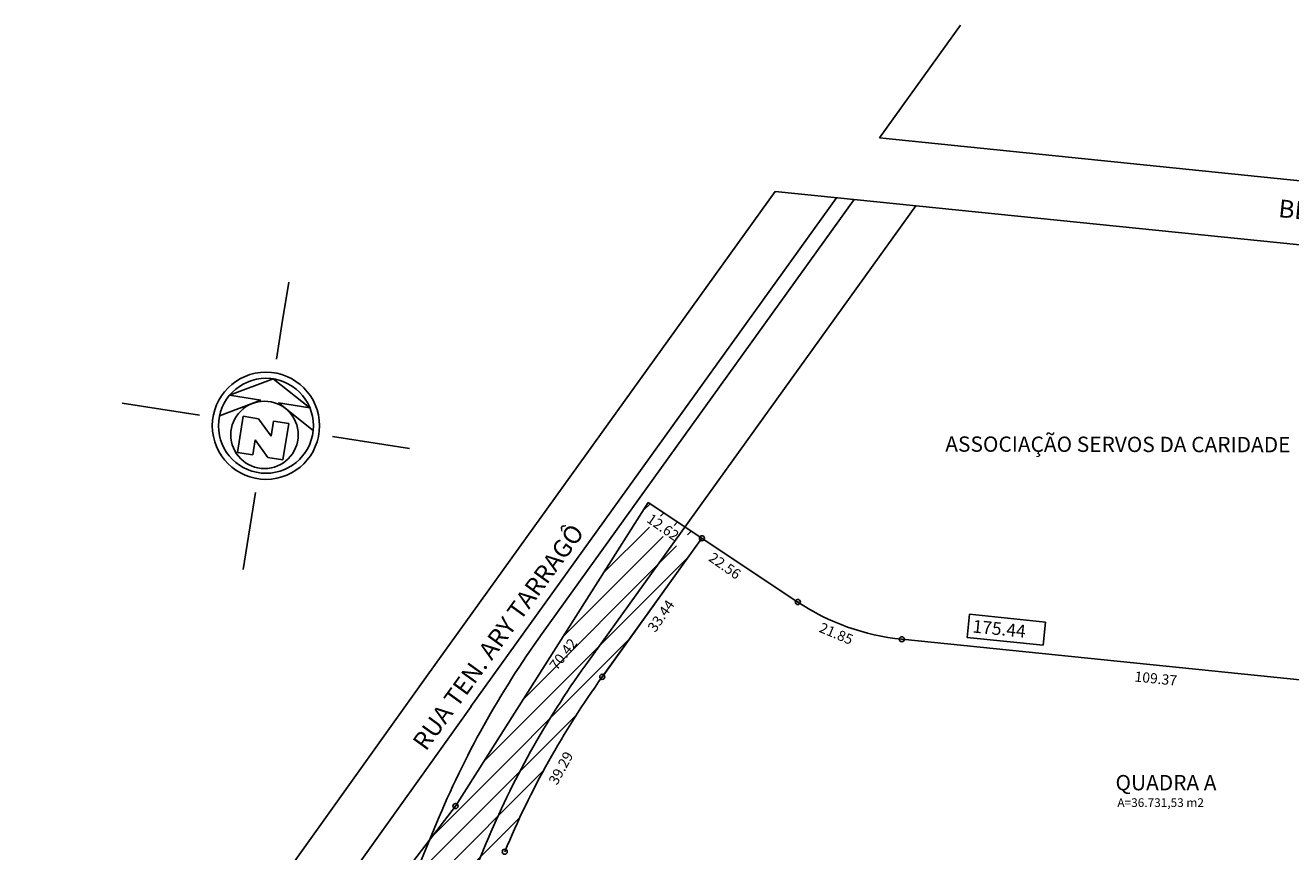
# Model space of a CAD drawing. Extents: x 181189 to 182060, y 1675557 to 1676510.
# Drawn here: x 181243 to 181491, y 1676336 to 1676498 of the extents above; entities that cross this region are included whole.
import ezdxf
from ezdxf.enums import TextEntityAlignment as Align

# ---------------------------------------------------------------- set-up
doc = ezdxf.new("R2010")
doc.units = 0
doc.header["$LTSCALE"] = 25.4
doc.layers.get('0').update_dxf_attribs({"linetype": 'CONTINUOUS'})
for name, color, linetype in [('CIRC', 2, 'CONTINUOUS'), ('COTAS', 2, 'CONTINUOUS'), ('GUSTAVO', 1, 'CONTINUOUS'), ('LEVANTAMENTO', 4, 'CONTINUOUS'), ('MEIO-FIO', 3, 'CONTINUOUS'), ('MPOL', 4, 'CONTINUOUS'), ('QUADRAS', 3, 'CONTINUOUS'), ('RECUO', 2, 'CONTINUOUS'), ('TEXTO', 3, 'CONTINUOUS')]:
    doc.layers.add(name, color=color, linetype=linetype)
doc.styles.add('ROMANS', font='romans.shx', dxfattribs={"height": 0.06975})

msp = doc.modelspace()

# ---------------------------------------------------------------- linework, layer by layer
at = {"color": 3}
for p, q in [((181293.48, 1676438.98), (181294.8, 1676447.28)), ((181292.4, 1676432.16), (181293.48, 1676438.98)), ((181291.79, 1676428.31), (181283.22, 1676425.11)), ((181298.96, 1676422.62), (181291.79, 1676428.31)), ((181277.3, 1676421.19), (181262.19, 1676423.59)), ((181289.37, 1676424.14), (181281.25, 1676421.11)), ((181289.37, 1676424.14), (181283.22, 1676425.11)), ((181292.8, 1676423.6), (181298.96, 1676422.62)), ((181292.8, 1676423.6), (181299.59, 1676418.2)), ((181285.91, 1676420.99), (181284.79, 1676413.88)), ((181288.88, 1676420.52), (181285.91, 1676420.99)), ((181291.37, 1676417.09), (181288.88, 1676420.52)), ((181291.84, 1676420.05), (181291.37, 1676417.09)), ((181294.8, 1676419.58), (181291.84, 1676420.05)), ((181294.8, 1676419.58), (181293.68, 1676412.47)), ((181287.75, 1676413.41), (181288.22, 1676416.37)), ((181290.71, 1676412.94), (181288.22, 1676416.37)), ((181303.38, 1676417.06), (181318.49, 1676414.67)), ((181284.79, 1676413.88), (181287.75, 1676413.41)), ((181293.68, 1676412.47), (181290.71, 1676412.94)), ((181288.27, 1676406.09), (181285.88, 1676390.98))]:
    msp.add_line(p, q, dxfattribs=at)
at = {"color": 1}
for p, q in [((181364.25, 1676402.55), (181365.57, 1676403.87)), ((181367.64, 1676401.45), (181368.27, 1676402.08)), ((181356.42, 1676390.24), (181365.48, 1676399.29)), ((181370.28, 1676399.6), (181370.96, 1676400.29)), ((181348.6, 1676377.93), (181368.12, 1676397.45)), ((181372.92, 1676397.76), (181373.66, 1676398.49)), ((181340.78, 1676365.61), (181370.77, 1676395.6)), ((181332.96, 1676353.3), (181373.1, 1676393.45)), ((181323.07, 1676338.92), (181361.62, 1676377.47)), ((181308.34, 1676319.7), (181351.16, 1676362.52)), ((181293.61, 1676300.48), (181344.67, 1676351.55)), ((181289.53, 1676291.91), (181340.11, 1676342.49))]:
    msp.add_line(p, q, dxfattribs=at)
at = {"color": 3}
msp.add_circle((181290.34, 1676419.13), 10.5, dxfattribs=at)
at = {"color": 4}
for centre, radius in [((181290.34, 1676419.13), 9.3), ((181290.06, 1676417.35), 6.6)]:
    msp.add_circle(centre, radius, dxfattribs=at)
at = {"layer": 'CIRC'}
for centre in [(181375.74, 1676397.11), (181394.53, 1676384.62), (181394.53, 1676384.62), (181414.9, 1676377.32), (181414.9, 1676377.32), (181356.22, 1676369.96), (181327.47, 1676344.66), (181337.12, 1676335.72)]:
    msp.add_circle(centre, 0.5, dxfattribs=at)
at = {"layer": 'COTAS', "color": 2}
for p in [(181394.53, 1676384.62), (181394.53, 1676384.62), (181414.9, 1676377.32), (181414.9, 1676377.32)]:
    msp.add_point(p, dxfattribs=at)
at = {"layer": 'GUSTAVO', "color": 4}
msp.add_arc((181419.46, 1676422.12), 45.04, 236.3811, 264.1835, dxfattribs=at)
at = {"layer": 'LEVANTAMENTO', "color": 1}
msp.add_line((181390.07, 1676465.02), (181543.88, 1676449.35), dxfattribs=at)
at = {"layer": 'LEVANTAMENTO'}
for p, q in [((181365.23, 1676404.1), (181327.47, 1676344.66)), ((181356.18, 1676369.91), (181375.74, 1676397.11)), ((181532.7, 1676365.32), (181414.9, 1676377.32))]:
    msp.add_line(p, q, dxfattribs=at)
msp.add_arc((181495.25, 1676269.97), 171.25, 144.2755, 157.4217, dxfattribs=at)
at = {"layer": 'MEIO-FIO', "linetype": 'Continuous'}
for p, q in [((181410.54, 1676475.5), (181426.4, 1676497.56)), ((181410.54, 1676475.5), (181666.4, 1676449.43)), ((181321.97, 1676370.28), (181390.07, 1676465.02)), ((181330.49, 1676364.16), (181402.12, 1676463.79)), ((181344.45, 1676378.43), (181405.57, 1676463.44)), ((181352.97, 1676372.3), (181417.62, 1676462.21)), ((181321.97, 1676370.29), (181252.44, 1676273.01)), ((181330.55, 1676364.18), (181264.49, 1676271.76)), ((181323.73, 1676341.29), (181309.88, 1676307.97)), ((181333.43, 1676337.26), (181319.57, 1676303.93))]:
    msp.add_line(p, q, dxfattribs=at)
for radius in [186.02, 175.52]:
    msp.add_arc((181495.48, 1676269.84), radius, 144.2857, 157.4116, dxfattribs=at)
at = {"layer": 'MPOL', "color": 4}
for p, q in [((181365.23, 1676404.1), (181327.47, 1676344.66)), ((181327.47, 1676344.66), (181243.21, 1676234.72))]:
    msp.add_line(p, q, dxfattribs=at)
at = {"layer": 'QUADRAS', "color": 4}
msp.add_line((181365.23, 1676404.1), (181394.53, 1676384.62), dxfattribs=at)
at = {"layer": 'RECUO'}
for p, q in [((181365.23, 1676404.1), (181327.47, 1676344.66)), ((181375.74, 1676397.11), (181365.23, 1676404.1)), ((181356.22, 1676369.96), (181375.74, 1676397.11)), ((181327.47, 1676344.66), (181243.21, 1676234.72))]:
    msp.add_line(p, q, dxfattribs=at)
msp.add_arc((181495.25, 1676269.97), 171.25, 144.2755, 157.4217, dxfattribs=at)
at = {"layer": 'TEXTO'}
for p, q in [((181427.67, 1676377.67), (181428.13, 1676382.21)), ((181428.13, 1676382.21), (181443.02, 1676380.69)), ((181443.02, 1676380.69), (181442.56, 1676376.15)), ((181442.56, 1676376.15), (181427.67, 1676377.67))]:
    msp.add_line(p, q, dxfattribs=at)

# ---------------------------------------------------------------- texts
at = {"layer": 'TEXTO', "color": 3, "style": 'ROMANS'}
for s, height, rotation, p in [('BECO DOS COQUEIROS', 3.5, 354.0944, (181488.54, 1676460.02)), ('12.62', 2, 325.057, (181364.75, 1676400.41)), ('22.56', 2, 325.057, (181376.87, 1676392.84)), ('33.44', 2, 55.1484, (181366.6, 1676378.53)), ('21.85', 2, 337.2257, (181398.53, 1676378.83)), ('175.44', 2.5, 354.1835, (181428.67, 1676378.66)), ('70.42', 2, 52.5339, (181347.31, 1676371.1)), ('109.37', 2, 354.1835, (181460.41, 1676369.06))]:
    msp.add_text(s, height=height, rotation=rotation, dxfattribs=at).set_placement(p)
at = {"layer": 'TEXTO', "color": 4, "style": 'ROMANS'}
for s, height, rotation, p in [('ASSOCIAÇÃO SERVOS DA CARIDADE', 3, 359.8904, (181423.41, 1676414.06)), ('RUA TEN. ARY TARRAGÔ', 3.5, 54.0271, (181321.67, 1676355.26))]:
    msp.add_text(s, height=height, rotation=rotation, dxfattribs=at).set_placement(p)
at = {"layer": 'TEXTO', "color": 3, "style": 'ROMANS'}
msp.add_text('39.29', height=2, rotation=61.2426, dxfattribs=at).set_placement((181348.99, 1676351.61), align=Align.CENTER)
at = {"layer": 'TEXTO', "color": 4, "style": 'ROMANS'}
for s, height, p in [('QUADRA A', 3, (181456.75, 1676347.74)), ('A=36.731,53 m2', 1.7, (181457.12, 1676344.48))]:
    msp.add_text(s, height=height, dxfattribs=at).set_placement(p)

doc.saveas('drawing.dxf')
